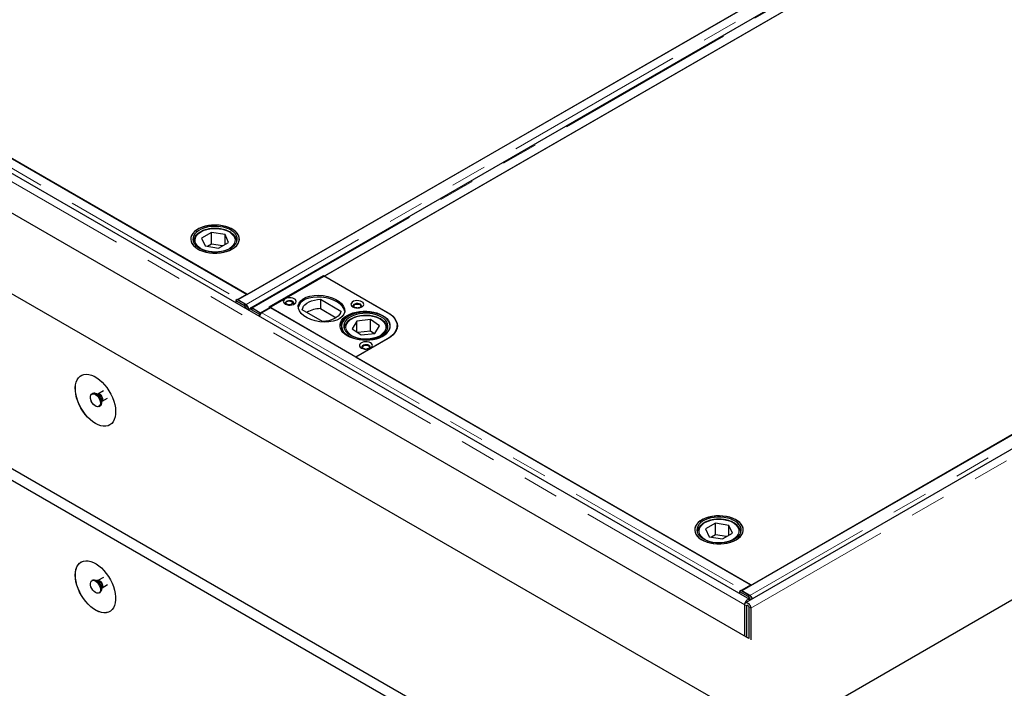
# Model space of a CAD drawing. Units: millimetres. Extents: x 132 to 8339, y 173 to 6680.
# Drawn here: x 6116 to 6805, y 4347 to 4815 of the extents above; entities that cross this region are included whole.
import ezdxf

# ---------------------------------------------------------------- set-up
doc = ezdxf.new("R2010")
doc.units = ezdxf.units.MM
doc.header["$LTSCALE"] = 20
doc.linetypes.add('PHANTOM', pattern=[12.7, 6.35, -1.27, 1.27, -1.27, 1.27, -1.27])

msp = doc.modelspace()

# ---------------------------------------------------------------- linework, layer by layer
at = {"color": 7, "linetype": 'Continuous', "lineweight": 25}
for p, q in [((6627.07, 4409.47), (4860.72, 5429.17)), ((4736.89, 5416.36), (6646.07, 4314.21)), ((6626.28, 4381.97), (4854.27, 5404.93)), ((4736.89, 5293.88), (6646.07, 4191.73)), ((4736.89, 5285.72), (6646.07, 4183.56)), ((7007.24, 5045.72), (6268.46, 4619.24)), ((6275.12, 4622.98), (7000.62, 5041.8)), ((7016.16, 5039.98), (6277.38, 4613.49)), ((6284.37, 4610.05), (7023.15, 5036.54)), ((6978.35, 5010.57), (6329.22, 4635.84)), ((7360.09, 4842.03), (6621.31, 4415.54)), ((7375.02, 4840.54), (6624.07, 4407.03)), ((6627.97, 4419.29), (7353.46, 4838.11)), ((6274.76, 4623.28), (5938.53, 4817.38)), ((6646.07, 4314.21), (7494.6, 4804.06)), ((5998.29, 4782.79), (6275.12, 4622.98)), ((6250.05, 4666.47), (6243.08, 4662.48)), ((6243.08, 4662.48), (6245.58, 4657)), ((6259.52, 4664.98), (6250.05, 4666.47)), ((6250.05, 4658.31), (6250.05, 4666.47)), ((6262.02, 4659.5), (6259.52, 4664.98)), ((6259.52, 4658.07), (6259.52, 4664.98)), ((6237.55, 4660.18), (6237.55, 4659.56)), ((6237.56, 4659.89), (6237.55, 4660.18)), ((6245.58, 4657), (6255.05, 4655.51)), ((6250.05, 4658.31), (6247.3, 4656.73)), ((6257.8, 4657.09), (6250.05, 4658.31)), ((6255.05, 4655.51), (6262.02, 4659.5)), ((6267.55, 4659.56), (6267.55, 4660.18)), ((6290.31, 4614.29), (6328.49, 4636.34)), ((6328.49, 4636.34), (6373.39, 4610.42)), ((6329.22, 4635.84), (6373.76, 4610.12)), ((6268.04, 4619.4), (6266.98, 4618.76)), ((6273.73, 4616.11), (6268.04, 4619.4)), ((6268.46, 4619.24), (6274.21, 4615.92)), ((6268.46, 4619.24), (6268.46, 4619.15)), ((6268.78, 4619.82), (6274.76, 4623.28)), ((6326.33, 4619.63), (6340.56, 4611.41)), ((6326.33, 4619.63), (6326.33, 4613.09)), ((6266.98, 4618.76), (6267, 4617.34)), ((6266.98, 4618.76), (6272.67, 4615.48)), ((6274.21, 4615.77), (6274.21, 4615.92)), ((6275.99, 4612.6), (6275.94, 4612.17)), ((6277.46, 4613.24), (6276.4, 4612.6)), ((6277.91, 4612.46), (6283.59, 4609.17)), ((6278.63, 4613.37), (6284.37, 4610.05)), ((6278.63, 4613.25), (6278.63, 4613.37)), ((6284.65, 4609.8), (6278.97, 4613.09)), ((6291.37, 4613.68), (6285.39, 4610.23)), ((6351.12, 4579.19), (6290.31, 4614.29)), ((6627.6, 4419.58), (6291.37, 4613.68)), ((6326.33, 4613.09), (6337.3, 4606.76)), ((6284.65, 4609.8), (6283.59, 4609.17)), ((6283.62, 4607.74), (6283.59, 4609.17)), ((6284.37, 4610.05), (6284.37, 4609.97)), ((6284.66, 4609.62), (6284.65, 4609.8)), ((6327.83, 4604.06), (6313.6, 4612.28)), ((6361.41, 4605.39), (6351.75, 4604.36)), ((6367.78, 4601.08), (6361.41, 4605.39)), ((6361.41, 4597.22), (6361.41, 4605.39)), ((6341.12, 4600.87), (6341.12, 4597.65)), ((6343.12, 4599.23), (6343.12, 4598.61)), ((6351.75, 4604.36), (6348.47, 4599.02)), ((6348.47, 4599.02), (6354.84, 4594.71)), ((6351.75, 4596.8), (6351.75, 4604.36)), ((6364.49, 4595.74), (6367.78, 4601.08)), ((6373.12, 4598.61), (6373.12, 4599.23)), ((6373.12, 4599.23), (6373.12, 4598.96)), ((6379.98, 4600.01), (6379.93, 4599.15)), ((6379.98, 4600.01), (6379.98, 4601.23)), ((6379.98, 4599.34), (6379.98, 4600.01)), ((6373.39, 4592.05), (6351.12, 4579.19)), ((6373.76, 4592.16), (6351.14, 4579.1)), ((6361.41, 4597.22), (6352.52, 4596.28)), ((6354.84, 4594.71), (6364.49, 4595.74)), ((6363.72, 4595.66), (6361.41, 4597.22)), ((6351.14, 4579.1), (6627.97, 4419.29)), ((6166.98, 4553.66), (6166.28, 4553.25)), ((6166.98, 4553.66), (6166.28, 4553.25)), ((6170.43, 4553.23), (6169.67, 4553.3)), ((6170.43, 4553.23), (6169.67, 4553.3)), ((6170.51, 4553.28), (6170.41, 4553.24)), ((6170.51, 4553.27), (6170.42, 4553.24)), ((6174.35, 4555.49), (6170.51, 4553.27)), ((6174.35, 4555.49), (6170.51, 4553.27)), ((6173.41, 4548.24), (6177.25, 4550.46)), ((6173.41, 4548.24), (6177.25, 4550.46)), ((6171.28, 4544.59), (6171.98, 4545)), ((6171.28, 4544.59), (6171.98, 4545)), ((6173.02, 4547.5), (6173.34, 4548.2)), ((6173.02, 4547.5), (6173.34, 4548.2)), ((6602.9, 4462.78), (6595.93, 4458.79)), ((6612.37, 4461.29), (6602.9, 4462.78)), ((6602.9, 4454.61), (6602.9, 4462.78)), ((6614.87, 4455.81), (6612.37, 4461.29)), ((6612.37, 4454.38), (6612.37, 4461.29)), ((6590.4, 4456.48), (6590.4, 4455.86)), ((6590.41, 4456.2), (6590.4, 4456.48)), ((6595.93, 4458.79), (6598.43, 4453.31)), ((6602.9, 4454.61), (6600.15, 4453.04)), ((6610.65, 4453.39), (6602.9, 4454.61)), ((6607.9, 4451.82), (6614.87, 4455.81)), ((6620.4, 4455.86), (6620.4, 4456.48)), ((6598.43, 4453.31), (6607.9, 4451.82)), ((6166.98, 4423.01), (6166.28, 4422.6)), ((6170.43, 4422.59), (6169.67, 4422.66)), ((6174.35, 4424.84), (6170.51, 4422.63)), ((6173.41, 4417.6), (6177.25, 4419.81)), ((6621.62, 4416.13), (6627.6, 4419.58)), ((6171.28, 4413.94), (6171.98, 4414.35)), ((6173.02, 4416.85), (6173.34, 4417.55)), ((6620.88, 4415.7), (6619.82, 4415.07)), ((6619.82, 4415.07), (6619.85, 4413.64)), ((6619.82, 4415.07), (6625.51, 4411.79)), ((6626.57, 4412.42), (6620.88, 4415.7)), ((6621.31, 4415.54), (6621.31, 4415.46)), ((6621.31, 4415.54), (6627.06, 4412.23)), ((6623.45, 4383.61), (6623.45, 4405.65)), ((6627.06, 4412.08), (6627.06, 4412.23)), ((6624.86, 4382.79), (6624.86, 4404.84)), ((6626.28, 4404.02), (6626.28, 4381.97)), ((6627.69, 4403.2), (6627.69, 4381.16))]:
    msp.add_line(p, q, dxfattribs=at)
at = {"color": 8, "linetype": 'PHANTOM', "lineweight": 18}
for p, q in [((6623.45, 4405.65), (4857.09, 5425.35)), ((7012.99, 5042.41), (6274.21, 4615.92)), ((6278.63, 4613.37), (7017.41, 5039.86)), ((7365.84, 4838.71), (6627.06, 4412.23)), ((7378.64, 4836.72), (6627.69, 4403.2)), ((5932.55, 4813.92), (6268.78, 4619.82)), ((6268.78, 4619.42), (6268.78, 4619.82)), ((6272.67, 4615.48), (6273.73, 4616.11)), ((6275.87, 4612.69), (6275.99, 4612.6)), ((6277.15, 4613.27), (6275.99, 4612.6)), ((6278.97, 4613.09), (6277.91, 4612.46)), ((6285.39, 4610.23), (6621.62, 4416.13)), ((6343.18, 4598.49), (6343.12, 4599.23)), ((6373.12, 4598.96), (6373.07, 4598.49)), ((6373.39, 4592.05), (6373.39, 4591.95)), ((6621.62, 4415.72), (6621.62, 4416.13)), ((6625.51, 4411.79), (6626.57, 4412.42)), ((6624.86, 4404.84), (6623.45, 4405.65)), ((6625.57, 4405.24), (6624.86, 4404.84)), ((6627.69, 4403.2), (6626.28, 4404.02))]:
    msp.add_line(p, q, dxfattribs=at)
at = {"color": 7, "linetype": 'Continuous', "lineweight": 25, "flags": 128}
for points in [[(6264.57, 4654.87), (6266.2, 4655.95), (6267.53, 4657.16), (6268.54, 4658.47), (6269.21, 4659.85), (6269.53, 4661.27), (6269.48, 4662.7), (6269.08, 4664.12), (6268.32, 4665.48), (6267.22, 4666.77), (6265.82, 4667.95), (6264.13, 4669), (6262.19, 4669.89), (6260.05, 4670.62), (6257.75, 4671.15), (6255.33, 4671.49), (6252.86, 4671.62), (6250.38, 4671.54), (6247.95, 4671.26), (6245.62, 4670.77), (6243.43, 4670.09), (6241.44, 4669.24), (6239.69, 4668.22), (6238.21, 4667.07), (6237.03, 4665.81), (6236.19, 4664.47), (6235.69, 4663.06), (6235.55, 4661.63), (6235.78, 4660.2), (6236.37, 4658.81), (6237.29, 4657.48), (6238.55, 4656.25), (6240.1, 4655.13), (6241.92, 4654.15), (6243.96, 4653.34), (6246.19, 4652.71), (6248.55, 4652.27), (6251, 4652.04), (6253.48, 4652.01), (6255.94, 4652.19), (6258.33, 4652.58), (6260.6, 4653.17), (6262.69, 4653.93), (6264.57, 4654.87)], [(6268.99, 4664.31), (6268.19, 4665.66), (6267.05, 4666.94), (6265.6, 4668.1), (6263.87, 4669.13), (6261.91, 4670), (6259.74, 4670.7), (6257.42, 4671.21), (6255, 4671.52), (6252.52, 4671.62), (6250.05, 4671.52), (6247.63, 4671.2), (6245.31, 4670.69), (6243.15, 4669.99), (6241.19, 4669.11), (6239.47, 4668.07), (6238.03, 4666.91), (6236.89, 4665.63), (6236.1, 4664.28), (6235.65, 4662.87), (6235.56, 4661.43), (6235.84, 4660.01), (6236.47, 4658.62), (6237.45, 4657.31), (6238.74, 4656.09), (6240.33, 4654.99), (6242.19, 4654.03), (6244.26, 4653.24), (6246.51, 4652.64), (6248.88, 4652.23), (6251.34, 4652.02), (6253.82, 4652.02), (6256.28, 4652.23), (6258.65, 4652.65), (6260.9, 4653.26), (6262.97, 4654.05), (6264.81, 4655.01), (6266.4, 4656.11), (6267.68, 4657.34), (6268.65, 4658.66), (6269.27, 4660.04), (6269.54, 4661.47), (6269.45, 4662.9), (6268.99, 4664.31)], [(6267.54, 4664.09), (6266.76, 4665.38), (6265.65, 4666.59), (6264.23, 4667.69), (6262.54, 4668.65), (6260.62, 4669.45), (6258.5, 4670.07), (6256.25, 4670.5), (6253.9, 4670.72), (6251.53, 4670.74), (6249.18, 4670.54), (6246.91, 4670.14), (6244.77, 4669.55), (6242.82, 4668.77), (6241.09, 4667.83), (6239.63, 4666.75), (6238.48, 4665.56), (6237.65, 4664.27), (6237.17, 4662.93), (6237.06, 4661.56), (6237.3, 4660.2), (6237.91, 4658.88), (6238.86, 4657.62), (6240.13, 4656.46), (6241.68, 4655.43), (6243.5, 4654.55), (6245.53, 4653.83), (6247.72, 4653.31), (6250.02, 4652.98), (6252.39, 4652.86), (6254.75, 4652.95), (6257.07, 4653.25), (6259.28, 4653.75), (6261.33, 4654.44), (6263.18, 4655.3), (6264.78, 4656.31), (6266.09, 4657.45), (6267.08, 4658.7), (6267.74, 4660.01), (6268.03, 4661.37), (6267.97, 4662.74), (6267.54, 4664.09)], [(6301.62, 4616.33), (6302.65, 4615.89), (6303.85, 4615.63), (6305.13, 4615.58), (6306.38, 4615.74), (6307.5, 4616.09), (6308.41, 4616.61), (6309.02, 4617.26), (6309.29, 4617.99), (6309.2, 4618.72), (6308.75, 4619.42), (6307.99, 4620.01), (6306.96, 4620.45), (6305.76, 4620.71), (6304.48, 4620.76), (6303.23, 4620.61), (6302.11, 4620.25), (6301.2, 4619.73), (6300.59, 4619.08), (6300.32, 4618.36), (6300.41, 4617.62), (6300.85, 4616.93), (6301.62, 4616.33)], [(6313.6, 4612.28), (6313.9, 4613.53), (6314.54, 4614.73), (6315.51, 4615.87), (6316.79, 4616.89), (6318.34, 4617.78), (6320.11, 4618.52), (6322.07, 4619.08), (6324.16, 4619.45), (6326.33, 4619.63)], [(6277.91, 4612.46), (6277.46, 4612.66), (6277.03, 4612.74), (6276.64, 4612.71), (6276.32, 4612.54), (6276.06, 4612.27), (6275.99, 4612.14)], [(6307.35, 4616.03), (6307.7, 4616.5), (6307.79, 4617.1), (6307.52, 4617.68), (6306.93, 4618.17), (6306.07, 4618.52), (6305.07, 4618.67), (6304.03, 4618.62), (6303.08, 4618.37), (6302.35, 4617.94), (6301.91, 4617.39), (6301.82, 4616.8), (6302.09, 4616.21), (6302.26, 4616.03)], [(6306.15, 4618.13), (6306.67, 4617.68), (6306.85, 4617.15), (6306.67, 4616.62), (6306.15, 4616.17), (6305.37, 4615.87), (6304.45, 4615.77), (6303.53, 4615.87), (6302.75, 4616.17), (6302.23, 4616.62), (6302.05, 4617.15), (6302.23, 4617.68), (6302.75, 4618.13), (6303.53, 4618.43), (6304.45, 4618.54), (6305.37, 4618.43), (6306.15, 4618.13)], [(6349, 4614.29), (6350.02, 4613.85), (6351.22, 4613.59), (6352.5, 4613.54), (6353.75, 4613.7), (6354.88, 4614.05), (6355.78, 4614.57), (6356.4, 4615.22), (6356.67, 4615.94), (6356.58, 4616.68), (6356.13, 4617.38), (6355.36, 4617.97), (6354.34, 4618.41), (6353.14, 4618.67), (6351.86, 4618.72), (6350.61, 4618.56), (6349.48, 4618.21), (6348.58, 4617.69), (6347.96, 4617.04), (6347.69, 4616.32), (6347.78, 4615.58), (6348.23, 4614.89), (6349, 4614.29)], [(6354.72, 4613.99), (6355.08, 4614.46), (6355.17, 4615.06), (6354.9, 4615.64), (6354.3, 4616.13), (6353.45, 4616.48), (6352.44, 4616.63), (6351.4, 4616.58), (6350.46, 4616.32), (6349.72, 4615.9), (6349.28, 4615.35), (6349.19, 4614.75), (6349.46, 4614.17), (6349.64, 4613.99)], [(6351.71, 4613.55), (6351.26, 4613.63), (6350.48, 4613.93), (6349.96, 4614.38), (6349.78, 4614.91), (6349.96, 4615.44), (6350.48, 4615.89), (6351.26, 4616.19), (6352.18, 4616.29), (6353.1, 4616.19), (6353.88, 4615.89), (6353.88, 4615.89)], [(6353.88, 4615.89), (6354.4, 4615.44), (6354.58, 4614.91), (6354.4, 4614.38), (6353.88, 4613.93), (6353.1, 4613.63), (6352.65, 4613.55)], [(6340.56, 4611.41), (6340.26, 4610.16), (6339.62, 4608.95), (6338.64, 4607.82), (6337.37, 4606.8), (6335.82, 4605.91), (6334.04, 4605.17), (6332.09, 4604.61), (6330, 4604.23), (6327.83, 4604.06)], [(6369.86, 4608.37), (6371.49, 4607.29), (6372.84, 4606.07), (6373.88, 4604.76), (6374.58, 4603.38), (6374.94, 4601.95), (6374.94, 4600.51), (6374.58, 4599.08), (6373.88, 4597.7), (6372.84, 4596.39), (6371.49, 4595.18), (6369.86, 4594.09), (6367.97, 4593.14), (6365.87, 4592.36), (6363.6, 4591.77), (6361.2, 4591.36), (6358.73, 4591.15), (6356.24, 4591.15), (6353.76, 4591.36), (6351.37, 4591.77), (6349.1, 4592.36), (6347, 4593.14), (6345.11, 4594.09), (6343.47, 4595.18), (6342.12, 4596.39), (6341.09, 4597.7), (6340.38, 4599.08), (6340.03, 4600.51), (6340.03, 4601.95), (6340.38, 4603.38), (6341.09, 4604.76), (6342.12, 4606.07), (6343.47, 4607.29), (6345.11, 4608.37), (6347, 4609.32), (6349.1, 4610.1), (6351.37, 4610.7), (6353.76, 4611.1), (6356.24, 4611.31), (6358.73, 4611.31), (6361.2, 4611.1), (6363.6, 4610.7), (6365.87, 4610.1), (6367.97, 4609.32), (6369.86, 4608.37)], [(6345.19, 4594.5), (6346.93, 4593.48), (6348.91, 4592.62), (6351.09, 4591.93), (6353.42, 4591.43), (6355.85, 4591.14), (6358.33, 4591.05), (6360.8, 4591.17), (6363.22, 4591.5), (6365.52, 4592.03), (6367.67, 4592.75), (6369.62, 4593.64), (6371.32, 4594.68), (6372.74, 4595.85), (6373.85, 4597.14), (6374.62, 4598.5), (6375.04, 4599.91), (6375.1, 4601.34), (6374.8, 4602.76), (6374.15, 4604.15), (6373.15, 4605.46), (6371.83, 4606.67), (6370.22, 4607.76), (6368.35, 4608.7), (6366.26, 4609.48), (6364, 4610.07), (6361.62, 4610.47), (6359.16, 4610.66), (6356.68, 4610.64), (6354.23, 4610.42), (6351.86, 4609.99), (6349.63, 4609.36), (6347.57, 4608.56), (6345.74, 4607.59), (6344.18, 4606.48), (6342.91, 4605.25), (6341.97, 4603.92), (6341.37, 4602.53), (6341.13, 4601.11), (6341.25, 4599.67), (6341.73, 4598.27), (6342.56, 4596.92), (6343.72, 4595.65), (6345.19, 4594.5)], [(6346.33, 4595.06), (6348, 4594.09), (6349.91, 4593.28), (6352.02, 4592.64), (6354.26, 4592.2), (6356.6, 4591.96), (6358.97, 4591.93), (6361.32, 4592.11), (6363.6, 4592.49), (6365.75, 4593.08), (6367.72, 4593.84), (6369.47, 4594.77), (6370.95, 4595.84), (6372.13, 4597.03), (6372.98, 4598.31), (6373.48, 4599.65), (6373.62, 4601.01), (6373.4, 4602.38), (6372.82, 4603.71), (6371.9, 4604.97), (6370.65, 4606.13), (6369.11, 4607.18), (6367.31, 4608.07), (6365.3, 4608.8), (6363.12, 4609.34), (6360.82, 4609.68), (6358.46, 4609.81), (6356.09, 4609.74), (6353.77, 4609.45), (6351.55, 4608.97), (6349.48, 4608.29), (6347.62, 4607.45), (6346, 4606.44), (6344.67, 4605.31), (6343.65, 4604.07), (6342.97, 4602.76), (6342.65, 4601.4), (6342.69, 4600.03), (6343.09, 4598.68), (6343.84, 4597.38), (6344.93, 4596.17), (6346.33, 4595.06)], [(6373.39, 4610.42), (6375.33, 4609.14), (6376.97, 4607.73), (6378.27, 4606.2), (6379.22, 4604.59), (6379.79, 4602.93), (6379.98, 4601.23), (6379.79, 4599.54), (6379.22, 4597.87), (6378.27, 4596.26), (6376.97, 4594.74), (6375.33, 4593.32), (6373.39, 4592.05)], [(6373.76, 4610.12), (6375.66, 4608.87), (6377.26, 4607.49), (6378.53, 4606), (6379.46, 4604.43), (6380.02, 4602.8), (6380.21, 4601.14), (6380.02, 4599.48), (6379.46, 4597.85), (6378.53, 4596.28), (6377.26, 4594.79), (6375.66, 4593.41), (6373.76, 4592.16)], [(6343.12, 4599.23), (6343.13, 4599.42), (6343.14, 4599.62)], [(6379.98, 4599.68), (6380.02, 4599.53), (6380.02, 4599.51)], [(6355.01, 4585.52), (6356.03, 4585.07), (6357.23, 4584.81), (6358.51, 4584.76), (6359.76, 4584.92), (6360.89, 4585.27), (6361.79, 4585.8), (6362.41, 4586.44), (6362.68, 4587.17), (6362.59, 4587.9), (6362.14, 4588.6), (6361.37, 4589.19), (6360.35, 4589.63), (6359.15, 4589.89), (6357.87, 4589.94), (6356.62, 4589.79), (6355.49, 4589.43), (6354.59, 4588.91), (6353.97, 4588.26), (6353.7, 4587.54), (6353.79, 4586.8), (6354.24, 4586.11), (6355.01, 4585.52)], [(6360.73, 4585.21), (6361.09, 4585.68), (6361.18, 4586.28), (6360.91, 4586.86), (6360.31, 4587.35), (6359.46, 4587.7), (6358.45, 4587.85), (6357.41, 4587.8), (6356.47, 4587.55), (6355.73, 4587.12), (6355.29, 4586.58), (6355.2, 4585.98), (6355.47, 4585.4), (6355.65, 4585.21)], [(6357.72, 4584.77), (6357.27, 4584.85), (6356.49, 4585.15), (6355.97, 4585.6), (6355.79, 4586.13), (6355.97, 4586.66), (6356.49, 4587.11), (6357.27, 4587.41), (6358.19, 4587.51), (6359.11, 4587.41), (6359.89, 4587.11)], [(6359.89, 4587.11), (6360.41, 4586.66), (6360.59, 4586.13), (6360.41, 4585.6), (6359.89, 4585.15), (6359.11, 4584.85), (6358.66, 4584.77)], [(6168.78, 4532.59), (6166.89, 4533.82), (6165.04, 4535.33), (6163.26, 4537.07), (6161.57, 4539.03), (6160.01, 4541.16), (6158.61, 4543.44), (6157.39, 4545.81), (6156.38, 4548.23), (6155.58, 4550.67), (6155.02, 4553.08), (6154.71, 4555.41), (6154.64, 4557.63), (6154.83, 4559.69), (6155.27, 4561.56), (6155.95, 4563.2), (6156.86, 4564.59), (6157.98, 4565.7), (6159.29, 4566.51), (6160.77, 4567.01), (6162.4, 4567.18), (6164.14, 4567.03), (6165.96, 4566.55), (6167.83, 4565.76), (6169.72, 4564.67), (6171.59, 4563.3), (6173.42, 4561.67), (6175.16, 4559.81), (6176.78, 4557.76), (6178.26, 4555.56), (6179.58, 4553.23), (6180.7, 4550.83), (6181.61, 4548.39), (6182.28, 4545.96), (6182.72, 4543.59), (6182.91, 4541.31), (6182.85, 4539.16), (6182.53, 4537.19), (6181.97, 4535.43), (6181.18, 4533.91), (6180.16, 4532.66), (6178.94, 4531.7), (6177.54, 4531.05), (6175.98, 4530.71), (6174.3, 4530.7), (6172.51, 4531.01), (6170.66, 4531.65), (6168.78, 4532.59)], [(6168.85, 4532.63), (6166.96, 4533.87), (6165.11, 4535.37), (6163.33, 4537.11), (6161.64, 4539.07), (6160.08, 4541.21), (6158.68, 4543.48), (6157.46, 4545.85), (6156.45, 4548.27), (6155.65, 4550.71), (6155.09, 4553.12), (6154.78, 4555.45), (6154.71, 4557.67), (6154.9, 4559.73), (6155.34, 4561.6), (6156.02, 4563.24), (6156.93, 4564.63), (6158.05, 4565.74), (6158.85, 4566.28)], [(6168.78, 4553), (6169.73, 4552.3), (6170.61, 4551.35), (6171.36, 4550.22), (6171.92, 4548.99), (6172.24, 4547.75), (6172.3, 4546.61), (6172.11, 4545.63), (6171.67, 4544.9), (6171.01, 4544.47), (6170.19, 4544.36), (6169.26, 4544.6), (6168.3, 4545.15), (6167.37, 4545.99), (6166.55, 4547.04), (6165.89, 4548.23), (6165.45, 4549.48), (6165.25, 4550.68), (6165.32, 4551.75), (6165.64, 4552.61), (6166.19, 4553.2), (6166.94, 4553.47), (6167.82, 4553.4), (6168.78, 4553)], [(6172.31, 4546.88), (6172.18, 4545.85), (6171.8, 4545.06), (6171.19, 4544.54), (6170.4, 4544.36), (6169.5, 4544.51), (6168.54, 4544.99), (6167.59, 4545.76), (6166.74, 4546.76), (6166.03, 4547.93), (6165.53, 4549.17), (6165.27, 4550.39), (6165.27, 4551.5), (6165.53, 4552.42), (6166.03, 4553.08), (6166.74, 4553.43), (6167.59, 4553.45), (6168.54, 4553.13), (6169.5, 4552.5), (6170.4, 4551.61), (6171.19, 4550.51), (6171.8, 4549.3), (6172.18, 4548.06), (6172.31, 4546.88)], [(6166.98, 4553.66), (6167.45, 4553.84), (6168.3, 4553.86), (6169.24, 4553.54), (6170.2, 4552.91), (6171.11, 4552.02), (6171.9, 4550.92), (6172.5, 4549.71), (6172.89, 4548.47), (6173.02, 4547.29)], [(6169.48, 4553.41), (6170.44, 4552.71), (6171.32, 4551.76), (6172.07, 4550.62), (6172.62, 4549.4), (6172.95, 4548.16), (6173.01, 4547.01), (6172.82, 4546.04), (6172.37, 4545.31), (6171.98, 4545)], [(6178.85, 4531.64), (6177.61, 4531.09), (6176.05, 4530.75), (6174.37, 4530.74), (6172.58, 4531.05), (6170.73, 4531.69), (6168.85, 4532.63)], [(6617.42, 4451.18), (6619.04, 4452.26), (6620.37, 4453.47), (6621.38, 4454.78), (6622.06, 4456.16), (6622.37, 4457.58), (6622.33, 4459.01), (6621.92, 4460.42), (6621.16, 4461.79), (6620.07, 4463.07), (6618.66, 4464.25), (6616.97, 4465.3), (6615.04, 4466.2), (6612.89, 4466.92), (6610.59, 4467.46), (6608.18, 4467.8), (6605.71, 4467.93), (6603.23, 4467.85), (6600.8, 4467.56), (6598.46, 4467.08), (6596.28, 4466.4), (6594.29, 4465.54), (6592.53, 4464.53), (6591.05, 4463.38), (6589.88, 4462.12), (6589.03, 4460.77), (6588.54, 4459.37), (6588.4, 4457.94), (6588.63, 4456.51), (6589.21, 4455.12), (6590.14, 4453.79), (6591.39, 4452.55), (6592.95, 4451.43), (6594.76, 4450.46), (6596.81, 4449.65), (6599.04, 4449.02), (6601.4, 4448.58), (6603.85, 4448.34), (6606.33, 4448.32), (6608.79, 4448.5), (6611.18, 4448.89), (6613.45, 4449.47), (6615.54, 4450.24), (6617.42, 4451.18)], [(6621.84, 4460.61), (6621.03, 4461.97), (6619.89, 4463.24), (6618.45, 4464.41), (6616.72, 4465.44), (6614.75, 4466.31), (6612.59, 4467.01), (6610.27, 4467.52), (6607.84, 4467.83), (6605.37, 4467.93), (6602.89, 4467.82), (6600.47, 4467.51), (6598.16, 4466.99), (6595.99, 4466.29), (6594.03, 4465.41), (6592.31, 4464.38), (6590.87, 4463.21), (6589.74, 4461.94), (6588.94, 4460.58), (6588.5, 4459.17), (6588.41, 4457.74), (6588.69, 4456.32), (6589.32, 4454.93), (6590.29, 4453.61), (6591.59, 4452.39), (6593.18, 4451.29), (6595.03, 4450.34), (6597.1, 4449.55), (6599.35, 4448.94), (6601.73, 4448.53), (6604.19, 4448.33), (6606.67, 4448.33), (6609.12, 4448.54), (6611.5, 4448.96), (6613.74, 4449.57), (6615.81, 4450.36), (6617.66, 4451.32), (6619.24, 4452.42), (6620.53, 4453.64), (6621.5, 4454.96), (6622.12, 4456.35), (6622.39, 4457.77), (6622.29, 4459.21), (6621.84, 4460.61)], [(6620.39, 4460.39), (6619.61, 4461.69), (6618.5, 4462.9), (6617.08, 4464), (6615.39, 4464.96), (6613.46, 4465.76), (6611.35, 4466.38), (6609.09, 4466.81), (6606.75, 4467.03), (6604.38, 4467.04), (6602.03, 4466.85), (6599.76, 4466.45), (6597.62, 4465.86), (6595.67, 4465.08), (6593.94, 4464.14), (6592.48, 4463.06), (6591.32, 4461.86), (6590.5, 4460.58), (6590.02, 4459.24), (6589.9, 4457.87), (6590.15, 4456.51), (6590.76, 4455.18), (6591.7, 4453.93), (6592.97, 4452.77), (6594.53, 4451.74), (6596.35, 4450.85), (6598.37, 4450.14), (6600.56, 4449.61), (6602.87, 4449.29), (6605.23, 4449.17), (6607.6, 4449.26), (6609.92, 4449.56), (6612.13, 4450.06), (6614.18, 4450.74), (6616.03, 4451.6), (6617.62, 4452.62), (6618.94, 4453.76), (6619.93, 4455), (6620.58, 4456.32), (6620.88, 4457.68), (6620.81, 4459.05), (6620.39, 4460.39)], [(6154.63, 4426.44), (6154.76, 4428.54), (6155.14, 4430.46), (6155.76, 4432.17), (6156.61, 4433.62), (6157.68, 4434.8), (6158.95, 4435.69), (6160.39, 4436.26), (6161.98, 4436.52), (6163.69, 4436.45), (6165.5, 4436.05), (6167.36, 4435.34), (6169.25, 4434.32), (6171.13, 4433.02), (6172.97, 4431.45), (6174.73, 4429.65), (6176.39, 4427.65), (6177.91, 4425.47), (6179.27, 4423.17), (6180.44, 4420.79), (6181.4, 4418.35), (6182.14, 4415.92), (6182.64, 4413.53), (6182.89, 4411.22), (6182.89, 4409.04), (6182.64, 4407.02), (6182.14, 4405.21), (6181.4, 4403.62), (6180.44, 4402.3), (6179.27, 4401.27), (6177.91, 4400.53), (6176.39, 4400.12), (6174.73, 4400.02), (6172.97, 4400.26), (6171.13, 4400.81), (6169.25, 4401.68), (6167.36, 4402.84), (6165.5, 4404.28), (6163.69, 4405.97), (6161.98, 4407.88), (6160.39, 4409.97), (6158.95, 4412.21), (6157.68, 4414.56), (6156.61, 4416.98), (6155.76, 4419.42), (6155.14, 4421.83), (6154.76, 4424.19), (6154.63, 4426.44)], [(6154.71, 4426.48), (6154.83, 4428.58), (6155.21, 4430.5), (6155.83, 4432.21), (6156.68, 4433.66), (6157.75, 4434.84), (6158.85, 4435.64)], [(6178.85, 4400.99), (6177.98, 4400.57), (6176.46, 4400.16), (6174.8, 4400.07), (6173.04, 4400.3), (6171.2, 4400.85), (6169.32, 4401.72), (6167.43, 4402.88), (6165.57, 4404.32), (6163.76, 4406.01), (6162.05, 4407.92), (6160.46, 4410.01), (6159.02, 4412.25), (6157.75, 4414.6), (6156.68, 4417.02), (6155.83, 4419.46), (6155.21, 4421.88), (6154.83, 4424.23), (6154.71, 4426.48)], [(6168.78, 4414.19), (6167.82, 4414.89), (6166.94, 4415.85), (6166.19, 4416.98), (6165.64, 4418.21), (6165.32, 4419.44), (6165.25, 4420.59), (6165.45, 4421.57), (6165.89, 4422.3), (6166.55, 4422.73), (6167.37, 4422.83), (6168.3, 4422.6), (6169.26, 4422.04), (6170.19, 4421.21), (6171.01, 4420.15), (6171.67, 4418.96), (6172.11, 4417.72), (6172.3, 4416.52), (6172.24, 4415.45), (6171.92, 4414.58), (6171.36, 4414), (6170.61, 4413.73), (6169.73, 4413.79), (6168.78, 4414.19)], [(6166.98, 4423.01), (6167.25, 4423.14), (6168.08, 4423.24), (6169, 4423.01), (6169.97, 4422.45), (6170.89, 4421.61), (6171.72, 4420.56), (6172.37, 4419.37), (6172.82, 4418.13), (6173.01, 4416.93), (6172.95, 4415.85), (6172.62, 4414.99), (6172.07, 4414.4), (6171.98, 4414.35)], [(6623.45, 4405.65), (6623.57, 4406.56), (6623.94, 4407.51), (6624.51, 4408.39), (6625.2, 4409.08), (6625.94, 4409.5), (6626.63, 4409.61), (6627.19, 4409.39), (6627.5, 4409.01)], [(6623.45, 4405.65), (6623.57, 4406.42), (6623.94, 4406.94), (6624.51, 4407.16), (6625.2, 4407.05), (6625.94, 4406.63), (6626.63, 4405.94), (6627.19, 4405.06), (6627.56, 4404.11), (6627.69, 4403.2)], [(6624.86, 4404.84), (6624.91, 4405.12), (6625.07, 4405.29), (6625.3, 4405.34), (6625.57, 4405.24), (6625.84, 4405.03), (6626.07, 4404.72), (6626.22, 4404.36), (6626.28, 4404.02)]]:
    msp.add_lwpolyline(points, dxfattribs=at)
at = {"color": 8, "linetype": 'PHANTOM', "lineweight": 18, "flags": 128}
for points in [[(6248.99, 4668.81), (6246.86, 4668.38), (6244.88, 4667.76), (6243.1, 4666.96), (6241.57, 4666.01), (6240.32, 4664.92), (6239.39, 4663.74), (6238.79, 4662.48), (6238.56, 4661.19), (6238.68, 4659.89), (6239.17, 4658.62), (6240, 4657.41), (6241.16, 4656.3), (6242.61, 4655.3), (6244.32, 4654.46), (6246.24, 4653.78), (6248.33, 4653.29), (6250.52, 4653), (6252.77, 4652.91), (6255.02, 4653.04), (6257.19, 4653.37), (6259.25, 4653.9), (6261.14, 4654.61), (6262.8, 4655.49), (6264.2, 4656.51), (6265.29, 4657.64), (6266.06, 4658.87), (6266.47, 4660.15), (6266.53, 4661.45), (6266.22, 4662.73), (6265.56, 4663.98), (6264.56, 4665.14), (6263.26, 4666.2), (6261.67, 4667.13), (6259.85, 4667.89), (6257.84, 4668.48), (6255.69, 4668.87), (6253.46, 4669.06), (6251.21, 4669.04), (6248.99, 4668.81)], [(6237.61, 4659.44), (6237.58, 4659.61), (6237.56, 4659.89)], [(6267.55, 4660.18), (6267.55, 4660.08), (6267.5, 4659.44)], [(6367.21, 4593.9), (6368.8, 4594.82), (6370.11, 4595.88), (6371.12, 4597.04), (6371.78, 4598.28), (6372.1, 4599.57), (6372.05, 4600.87), (6371.64, 4602.15), (6370.88, 4603.37), (6369.79, 4604.51), (6368.4, 4605.54), (6366.74, 4606.42), (6364.86, 4607.13), (6362.81, 4607.67), (6360.63, 4608), (6358.39, 4608.13), (6356.14, 4608.05), (6353.94, 4607.76), (6351.85, 4607.27), (6349.93, 4606.6), (6348.21, 4605.76), (6346.75, 4604.76), (6345.59, 4603.65), (6344.75, 4602.44), (6344.26, 4601.17), (6344.13, 4599.88), (6344.36, 4598.58), (6344.94, 4597.33), (6345.87, 4596.14), (6347.11, 4595.06), (6348.64, 4594.1), (6350.42, 4593.3), (6352.39, 4592.67), (6354.52, 4592.24), (6356.73, 4592.01), (6358.99, 4591.98), (6361.22, 4592.17), (6363.37, 4592.55), (6365.38, 4593.14), (6367.21, 4593.9)], [(6170.51, 4553.28), (6170.93, 4553.4), (6171.6, 4553.3), (6172.31, 4552.89), (6172.99, 4552.22), (6173.53, 4551.37), (6173.89, 4550.45), (6174.01, 4549.57)], [(6171.96, 4553.13), (6172.66, 4552.58), (6173.28, 4551.81), (6173.74, 4550.92), (6173.98, 4550), (6173.98, 4549.18), (6173.74, 4548.54), (6173.41, 4548.24)], [(6601.83, 4465.12), (6599.71, 4464.68), (6597.73, 4464.06), (6595.95, 4463.26), (6594.42, 4462.31), (6593.16, 4461.23), (6592.23, 4460.05), (6591.64, 4458.79), (6591.4, 4457.5), (6591.53, 4456.2), (6592.01, 4454.93), (6592.85, 4453.72), (6594, 4452.6), (6595.46, 4451.61), (6597.17, 4450.76), (6599.09, 4450.08), (6601.18, 4449.59), (6603.37, 4449.3), (6605.62, 4449.22), (6607.86, 4449.34), (6610.04, 4449.67), (6612.1, 4450.2), (6613.98, 4450.92), (6615.65, 4451.79), (6617.04, 4452.81), (6618.14, 4453.95), (6618.91, 4455.17), (6619.32, 4456.45), (6619.38, 4457.75), (6619.07, 4459.04), (6618.41, 4460.28), (6617.41, 4461.45), (6616.1, 4462.51), (6614.52, 4463.43), (6612.69, 4464.2), (6610.68, 4464.78), (6608.53, 4465.18), (6606.3, 4465.36), (6604.05, 4465.34), (6601.83, 4465.12)], [(6590.45, 4455.74), (6590.43, 4455.91), (6590.41, 4456.2)], [(6620.4, 4456.48), (6620.4, 4456.39), (6620.34, 4455.74)], [(6171.29, 4422.29), (6170.53, 4422.57), (6170.43, 4422.59)], [(6170.51, 4422.63), (6170.64, 4422.69), (6171.26, 4422.75), (6171.96, 4422.48), (6172.66, 4421.93), (6173.28, 4421.17), (6173.74, 4420.27), (6173.98, 4419.36), (6173.98, 4418.53), (6173.74, 4417.9), (6173.4, 4417.59)]]:
    msp.add_lwpolyline(points, dxfattribs=at)
at = {"color": 7, "linetype": 'Continuous', "lineweight": 25}
for centre, radius, start, end in [((6270.33, 4617.22), 3.03, 120.70751, 135.7564), ((6270.1, 4611.49), 4.74, 17.79987, 57.3068), ((6271.3, 4612.23), 4.58, 359.77129, 57.96289), ((6278.09, 4611.9), 1.47, 53.59783, 115.17682), ((6326.47, 4594.57), 18.53, 90.45108, 121.28589), ((6287.71, 4606.86), 4.12, 137.8331, 168.06684), ((6286.98, 4607.57), 3.1, 120.79901, 138.50669), ((6348.73, 4599.03), 8.86, 116.00331, 169.69554), ((6168.02, 4551.39), 2.49, 54.07026, 114.61705), ((6170.54, 4547.03), 2.49, 305.37761, 5.9323), ((6623.17, 4413.52), 3.03, 120.70751, 135.7564), ((6624.01, 4408.42), 4.75, 14.86756, 57.33361), ((6622.95, 4407.79), 4.75, 15.10168, 57.3257)]:
    msp.add_arc(centre, radius, start, end, dxfattribs=at)
at = {"color": 8, "linetype": 'PHANTOM', "lineweight": 18}
for centre, radius, start, end in [((6166.93, 4547.86), 6.03, 1.87644, 58.24053), ((6166.93, 4547.86), 6.03, 1.75308, 58.12506), ((6169.38, 4549.27), 4.1, 344.77807, 75.21617), ((6171.12, 4552.03), 1.39, 52.53223, 115.75982), ((6172.64, 4549.39), 1.38, 303.75989, 7.51705), ((6166.93, 4417.21), 6.04, 1.79899, 58.19515), ((6169.26, 4418.6), 4.21, 345.51703, 61.1316)]:
    msp.add_arc(centre, radius, start, end, dxfattribs=at)
at = {"color": 7, "linetype": 'Continuous', "lineweight": 25}
msp.add_ellipse((6327.08, 4613.07), major_axis=(16.25, -2.12), ratio=0.564014, dxfattribs=at)
msp.add_ellipse((6327.08, 4611.84), major_axis=(16.25, -2.12), ratio=0.564014, start_param=0.139203, end_param=3.148971, dxfattribs=at)
for points, knots in [([(6248.84, 4668.98), (6248.47, 4668.92), (6247.4, 4668.74), (6245.7, 4668.31), (6243.82, 4667.63), (6242.13, 4666.79), (6240.64, 4665.8), (6239.41, 4664.67), (6238.46, 4663.43), (6237.83, 4662.1), (6237.53, 4660.89), (6237.58, 4660.14), (6237.6, 4659.85)], [0, 0, 0, 0, 0.057724, 0.167113, 0.276819, 0.386878, 0.497302, 0.607898, 0.717974, 0.826486, 0.932534, 1, 1, 1, 1]), ([(6267.54, 4660.18), (6267.54, 4660.22), (6267.59, 4660.71), (6267.39, 4661.65), (6266.92, 4662.94), (6266.12, 4664.17), (6265.04, 4665.31), (6263.7, 4666.34), (6262.11, 4667.25), (6260.32, 4668), (6258.37, 4668.59), (6256.3, 4669.01), (6254.15, 4669.24), (6251.97, 4669.28), (6250.19, 4669.17), (6249.16, 4669.03), (6248.84, 4668.98)], [0, 0, 0, 0, 0.0078837, 0.0842199, 0.160428, 0.2376251, 0.3164274, 0.3966175, 0.4775719, 0.5587388, 0.6398141, 0.7207483, 0.8015727, 0.8823398, 0.9631184, 1, 1, 1, 1]), ([(6275.99, 4612.6), (6276, 4612.74), (6276.02, 4613.02), (6275.94, 4613.49), (6275.79, 4613.98), (6275.57, 4614.46), (6275.29, 4614.92), (6274.96, 4615.33), (6274.59, 4615.68), (6274.34, 4615.84), (6274.21, 4615.92)], [0, 0, 0, 0, 0.125004, 0.25, 0.375008, 0.500014, 0.625003, 0.750006, 0.875007, 1, 1, 1, 1]), ([(6278.63, 4613.37), (6278.51, 4613.43), (6278.26, 4613.56), (6277.9, 4613.63), (6277.58, 4613.6), (6277.3, 4613.46), (6277.1, 4613.25), (6277.02, 4613.04), (6276.98, 4612.95)], [0, 0, 0, 0, 0.171124, 0.342259, 0.513396, 0.684515, 0.855657, 1, 1, 1, 1]), ([(6373.09, 4598.93), (6373.1, 4599.3), (6373.12, 4600.11), (6372.77, 4601.35), (6372.13, 4602.61), (6371.19, 4603.8), (6369.98, 4604.89), (6368.51, 4605.86), (6366.82, 4606.7), (6364.94, 4607.37), (6362.93, 4607.88), (6360.81, 4608.2), (6358.64, 4608.34), (6356.46, 4608.29), (6354.31, 4608.05), (6352.24, 4607.63), (6350.29, 4607.04), (6348.5, 4606.27), (6346.91, 4605.35), (6345.55, 4604.29), (6344.45, 4603.1), (6343.68, 4601.81), (6343.24, 4600.65), (6343.19, 4599.93), (6343.18, 4599.67)], [0, 0, 0, 0, 0.0367727, 0.0812341, 0.1259185, 0.1714225, 0.2178509, 0.2649175, 0.3122611, 0.3596109, 0.406886, 0.4540842, 0.5012318, 0.5483658, 0.5955224, 0.6427336, 0.6900425, 0.7374875, 0.785093, 0.8328368, 0.8805235, 0.9277695, 0.9741058, 1, 1, 1, 1]), ([(6173.34, 4548.2), (6173.34, 4548.19), (6173.32, 4548.17), (6173.38, 4548.21), (6173.42, 4548.24)], [0, 0, 0, 0, 0.340813, 1, 1, 1, 1]), ([(6173.34, 4548.19), (6173.34, 4548.19), (6173.34, 4548.18), (6173.38, 4548.21), (6173.42, 4548.24)], [0, 0, 0, 0, 0.210294, 1, 1, 1, 1]), ([(6601.68, 4465.29), (6601.31, 4465.23), (6600.25, 4465.05), (6598.55, 4464.61), (6596.67, 4463.94), (6594.97, 4463.09), (6593.49, 4462.1), (6592.25, 4460.97), (6591.3, 4459.73), (6590.68, 4458.41), (6590.38, 4457.2), (6590.43, 4456.45), (6590.44, 4456.16)], [0, 0, 0, 0, 0.057726, 0.167113, 0.276821, 0.386879, 0.497304, 0.6079, 0.717977, 0.826486, 0.932536, 1, 1, 1, 1]), ([(6620.38, 4456.48), (6620.39, 4456.53), (6620.44, 4457.02), (6620.24, 4457.96), (6619.76, 4459.25), (6618.96, 4460.47), (6617.89, 4461.61), (6616.55, 4462.65), (6614.96, 4463.55), (6613.17, 4464.31), (6611.22, 4464.9), (6609.14, 4465.32), (6606.99, 4465.55), (6604.81, 4465.59), (6603.03, 4465.48), (6602.01, 4465.33), (6601.68, 4465.29)], [0, 0, 0, 0, 0.007884, 0.084222, 0.160428, 0.237625, 0.316427, 0.396615, 0.477574, 0.558739, 0.639814, 0.72075, 0.801573, 0.88234, 0.963118, 1, 1, 1, 1]), ([(6170.5, 4422.63), (6170.48, 4422.62), (6170.44, 4422.59), (6170.43, 4422.59), (6170.42, 4422.59)], [0, 0, 0, 0, 0.325564, 1, 1, 1, 1]), ([(6173.33, 4417.53), (6173.35, 4417.55), (6173.37, 4417.58), (6173.4, 4417.59), (6173.41, 4417.59)], [0, 0, 0, 0, 0.89379, 1, 1, 1, 1]), ([(6628.78, 4409.75), (6628.78, 4409.76), (6628.76, 4409.94), (6628.63, 4410.29), (6628.42, 4410.77), (6628.13, 4411.22), (6627.8, 4411.63), (6627.44, 4411.98), (6627.18, 4412.14), (6627.06, 4412.23)], [0, 0, 0, 0, 0.018434, 0.182023, 0.345632, 0.509211, 0.672806, 0.836399, 1, 1, 1, 1])]:
    msp.add_open_spline(points, degree=3, knots=knots, dxfattribs=at)

doc.saveas('drawing.dxf')
